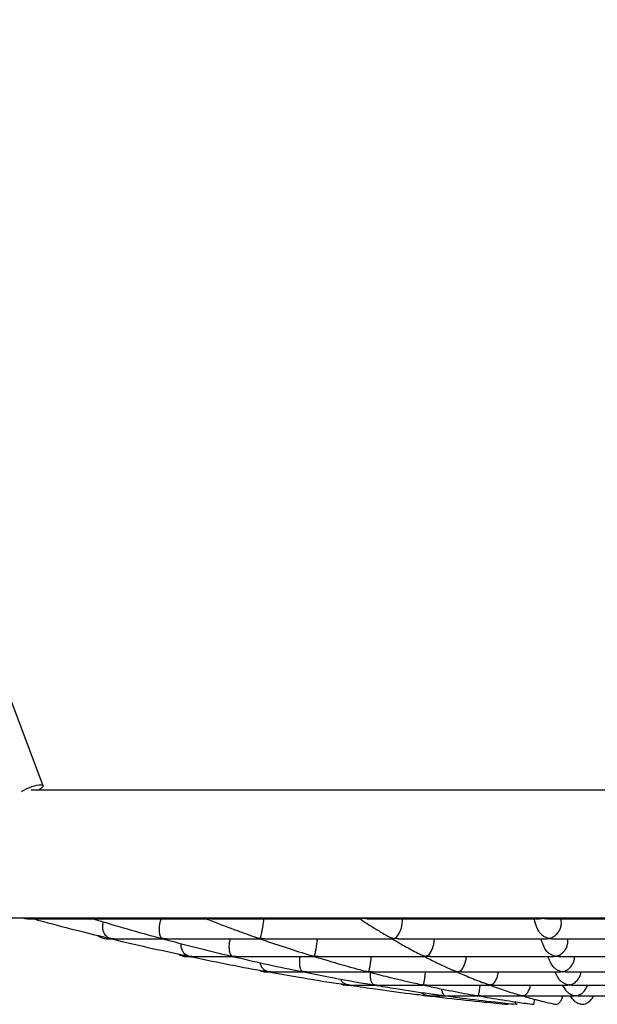
# Model space of a CAD drawing. Units: millimetres. Extents: x 65538 to 87116, y 62584 to 77393.
# Drawn here: x 75923 to 76285, y 75149 to 75765 of the extents above; entities that cross this region are included whole.
import ezdxf

# ---------------------------------------------------------------- set-up
doc = ezdxf.new("R2010")
doc.units = ezdxf.units.MM
doc.header["$LTSCALE"] = 100
doc.layers.add('TIPTAP', color=6, linetype='Continuous')
doc.layers.add('TIPTAP_DIM', color=9, linetype='Continuous')

# ---------------------------------------------------------------- blocks, each defined once
blk = doc.blocks.new('K117LL_front')
at = {"layer": 'TIPTAP'}
for p, q in [((1361.49, 533.17), (948.85, 1628.07)), ((2054, 530.35), (1354, 530.35)), ((1244, 450.35), (2164, 450.35)), ((1353.42, 450.35), (1354.18, 450.14)), ((1351.81, 449.74), (1355.52, 449.74)), ((1356.98, 449.74), (1393.24, 449.74)), ((1395.26, 449.74), (1463.97, 449.74)), ((1467.07, 449.74), (1560.55, 449.74)), ((1564.58, 449.74), (1672.69, 449.74)), ((1677.11, 449.74), (1788.33, 449.74)), ((1401.25, 437.23), (1404.43, 437.23)), ((1405.72, 437.23), (1436.82, 437.23)), ((1438.7, 437.23), (1497.57, 437.23)), ((1500.41, 437.23), (1580.66, 437.23)), ((1584.14, 437.23), (1677.05, 437.23)), ((1680.85, 437.23), (1776.38, 437.23)), ((1451.04, 426.15), (1453.64, 426.15)), ((1454.78, 426.15), (1480.68, 426.15)), ((1482.36, 426.15), (1531.48, 426.15)), ((1533.95, 426.15), (1600.76, 426.15)), ((1604.01, 426.15), (1681.45, 426.15)), ((1684.77, 426.15), (1764.39, 426.15)), ((1501.11, 416.5), (1503.17, 416.5)), ((1504.12, 416.5), (1524.88, 416.5)), ((1526.25, 416.5), (1565.52, 416.5)), ((1567.63, 416.5), (1621.14, 416.5)), ((1623.79, 416.5), (1685.76, 416.5)), ((1682.24, 416.5), (1683.82, 413.52)), ((1688.63, 416.5), (1752.35, 416.5)), ((1551.45, 408.29), (1553.32, 408.29)), ((1553.74, 408.29), (1569.26, 408.29)), ((1570.46, 408.29), (1599.71, 408.29)), ((1601.64, 408.29), (1641.66, 408.29)), ((1643.88, 408.29), (1690.06, 408.29)), ((1686.84, 408.29), (1688.42, 405.85)), ((1692.72, 408.29), (1740.26, 408.29)), ((1602, 401.53), (1603.22, 401.53)), ((1603.58, 401.53), (1613.81, 401.53)), ((1614.81, 401.53), (1634.22, 401.53)), ((1632.84, 401.8), (1633.57, 401.67)), ((1635.65, 401.53), (1662.06, 401.53)), ((1663.9, 401.53), (1694.47, 401.53)), ((1691.58, 401.53), (1693.35, 399.4)), ((1696.63, 401.53), (1727.96, 401.53))]:
    blk.add_line(p, q, dxfattribs=at)
at = {"layer": 'TIPTAP', "flags": 128}
for points in [[(1348.07, 529.55), (1348.63, 529.92), (1349.88, 530.65), (1351.33, 531.37), (1352.9, 532.03), (1354.53, 532.62), (1356.13, 533.1), (1357.63, 533.45), (1358.96, 533.66), (1360.06, 533.72), (1360.87, 533.61), (1361.37, 533.36), (1361.52, 532.96), (1361.32, 532.44), (1360.77, 531.82), (1359.91, 531.14), (1358.77, 530.42), (1358.66, 530.35)], [(1348.73, 450.35), (1350.03, 449.94), (1351.81, 449.74)], [(1548.33, 408.93), (1549.67, 408.49), (1551.45, 408.29)], [(1599.31, 402), (1600.22, 401.73), (1602, 401.53)]]:
    blk.add_lwpolyline(points, dxfattribs=at)
at = {"layer": 'TIPTAP'}
for centre, start in [((1401.25, 445.23), 227.27), ((1451.04, 434.15), 235.38139), ((1501.11, 424.5), 242.31803)]:
    blk.add_arc(centre, 8, start, 270, dxfattribs=at)
for points, knots in [([(1354.17, 450.11), (1354.18, 450.11), (1354.23, 450.09), (1354.32, 450.07), (1354.42, 450.05), (1354.46, 450.04), (1354.48, 450.04), (1354.47, 450.04), (1354.4, 450.07), (1354.15, 450.16), (1353.94, 450.27), (1353.8, 450.35)], [0, 0, 0, 0, 0.014204, 0.121371, 0.198404, 0.226741, 0.246934, 0.267157, 0.31737, 0.542596, 1, 1, 1, 1]), ([(1390.98, 450.4), (1391.09, 450.36), (1391.34, 450.26), (1391.7, 450.17), (1392.03, 450.1), (1392.24, 450.05), (1392.34, 450.04), (1392.36, 450.04), (1392.37, 450.04), (1392.32, 450.09), (1392.21, 450.17), (1392.13, 450.29), (1392.09, 450.35)], [0, 0, 0, 0, 0.134684, 0.299546, 0.406036, 0.512759, 0.527458, 0.539897, 0.555789, 0.608689, 0.817468, 1, 1, 1, 1]), ([(1357.12, 449.75), (1356.48, 449.76), (1355.73, 449.78), (1354.97, 449.92), (1354.81, 449.96), (1354.73, 449.97), (1354.68, 449.98), (1354.67, 449.98), (1354.66, 449.98), (1354.71, 449.97), (1354.78, 449.94), (1354.85, 449.93), (1354.86, 449.92)], [0, 0, 0, 0, 0.667934, 0.765066, 0.816555, 0.844914, 0.861634, 0.872589, 0.883615, 0.900465, 0.980616, 1, 1, 1, 1]), ([(1354.87, 449.95), (1357.16, 449.32), (1366.99, 446.61), (1383.09, 442.45), (1396.94, 439.08), (1403.2, 437.55)], [0, 0, 0, 0, 0.142906, 0.612767, 1, 1, 1, 1]), ([(1395.28, 449.78), (1394.87, 449.77), (1394.2, 449.75), (1393.41, 449.85), (1392.96, 449.91), (1392.74, 449.95), (1392.63, 449.97), (1392.56, 449.98), (1392.53, 449.98), (1392.51, 449.98), (1392.51, 449.97), (1392.62, 449.9), (1392.73, 449.8), (1392.86, 449.82), (1392.88, 449.82)], [0, 0, 0, 0, 0.285528, 0.471983, 0.559545, 0.605534, 0.630654, 0.645229, 0.654432, 0.663725, 0.676027, 0.731589, 0.951507, 1, 1, 1, 1]), ([(1392.88, 449.83), (1394.7, 449.26), (1403.25, 446.62), (1417.22, 442.57), (1429.4, 439.24), (1434.8, 437.77)], [0, 0, 0, 0, 0.131063, 0.61435, 1, 1, 1, 1]), ([(1403.19, 437.53), (1403.23, 437.52), (1403.3, 437.5), (1403.38, 437.49), (1403.43, 437.48), (1403.45, 437.47), (1403.46, 437.47), (1403.41, 437.49), (1403.12, 437.59), (1402.43, 437.88), (1401.39, 438.56), (1400.19, 439.88), (1399.25, 441.73), (1398.82, 444), (1398.86, 446.09), (1399.21, 447.3), (1399.37, 447.84)], [0, 0, 0, 0, 0.009352, 0.016277, 0.020351, 0.02299, 0.02565, 0.029568, 0.048061, 0.121361, 0.268286, 0.419483, 0.615377, 0.769009, 0.895508, 1, 1, 1, 1]), ([(1434.8, 437.74), (1434.83, 437.73), (1435.01, 437.68), (1435.3, 437.61), (1435.62, 437.54), (1435.82, 437.5), (1435.93, 437.49), (1435.99, 437.48), (1436.02, 437.47), (1436.04, 437.47), (1436.04, 437.49), (1435.89, 437.6), (1435.56, 437.91), (1435.09, 438.64), (1434.63, 440), (1434.35, 441.87), (1434.36, 444.12), (1434.62, 446.3), (1435.03, 448.24), (1435.41, 449.27), (1435.58, 449.74)], [0, 0, 0, 0, 0.005474, 0.031182, 0.048346, 0.058173, 0.063676, 0.066943, 0.069104, 0.071277, 0.074722, 0.091245, 0.156812, 0.283827, 0.414852, 0.57314, 0.700816, 0.806116, 0.911725, 1, 1, 1, 1]), ([(1463.93, 449.77), (1465.1, 449.3), (1471.46, 446.75), (1481.82, 442.85), (1491.03, 439.58), (1495.02, 438.16)], [0, 0, 0, 0, 0.113698, 0.616659, 1, 1, 1, 1]), ([(1467.15, 449.78), (1466.66, 449.77), (1465.9, 449.75), (1465.03, 449.86), (1464.59, 449.92), (1464.37, 449.95), (1464.25, 449.97), (1464.18, 449.98), (1464.14, 449.98), (1464.11, 449.98), (1464.07, 449.97), (1464.04, 449.89), (1463.98, 449.75), (1463.98, 449.82), (1463.98, 449.87)], [0, 0, 0, 0, 0.251157, 0.381999, 0.444409, 0.477309, 0.495342, 0.505879, 0.51261, 0.519409, 0.528928, 0.573417, 0.749605, 1, 1, 1, 1]), ([(1495.02, 438.17), (1495.19, 438.1), (1495.71, 437.88), (1496.4, 437.72), (1496.99, 437.58), (1497.31, 437.52), (1497.52, 437.48), (1497.63, 437.47), (1497.66, 437.48), (1497.71, 437.5), (1497.74, 437.62), (1497.86, 437.96), (1498.04, 438.72), (1498.35, 440.09), (1498.73, 441.97), (1499.16, 444.22), (1499.53, 446.38), (1499.83, 448.29), (1499.97, 449.29), (1500.03, 449.74)], [0, 0, 0, 0, 0.026792, 0.080271, 0.101545, 0.114743, 0.127996, 0.130087, 0.132189, 0.13623, 0.153835, 0.223901, 0.340325, 0.460358, 0.606747, 0.724726, 0.822604, 0.920749, 1, 1, 1, 1]), ([(1560.14, 449.74), (1560.45, 449.53), (1563.87, 447.22), (1569.43, 443.7), (1574.7, 440.54), (1576.84, 439.26)], [0, 0, 0, 0, 0.056267, 0.617394, 1, 1, 1, 1]), ([(1564.65, 449.75), (1563.93, 449.76), (1563.1, 449.78), (1562.2, 449.92), (1561.98, 449.95), (1561.86, 449.97), (1561.79, 449.98), (1561.75, 449.98), (1561.7, 449.98), (1561.63, 449.97), (1561.46, 449.9), (1561.09, 449.75), (1560.79, 449.82), (1560.61, 449.87)], [0, 0, 0, 0, 0.3759053, 0.437755, 0.4702667, 0.4880744, 0.4984095, 0.5049721, 0.5115879, 0.5205249, 0.5615353, 0.7238791, 1, 1, 1, 1]), ([(1576.84, 439.26), (1577.22, 439.03), (1578.16, 438.47), (1579.38, 438.02), (1580.34, 437.74), (1580.81, 437.62), (1581.14, 437.55), (1581.35, 437.51), (1581.47, 437.49), (1581.54, 437.48), (1581.59, 437.47), (1581.64, 437.47), (1581.72, 437.49), (1581.92, 437.59), (1582.42, 437.87), (1583.19, 438.55), (1584.23, 439.85), (1585.25, 441.7), (1586.08, 443.98), (1586.56, 446.16), (1586.75, 448.16), (1586.65, 449.23), (1586.6, 449.74)], [0, 0, 0, 0, 0.059144, 0.143824, 0.172348, 0.19433, 0.209381, 0.218072, 0.222931, 0.225788, 0.227635, 0.229491, 0.232201, 0.244949, 0.295476, 0.39675, 0.500896, 0.638513, 0.745613, 0.833801, 0.922278, 1, 1, 1, 1]), ([(1669.07, 449.74), (1669.35, 448.84), (1669.94, 446.99), (1670.53, 445.29), (1670.83, 444.42)], [0, 0, 0, 0, 0.488897, 1, 1, 1, 1]), ([(1670.87, 444.43), (1670.92, 444.22), (1671.22, 443.14), (1672.18, 441.73), (1673.48, 440.27), (1674.87, 439.13), (1676.52, 438.18), (1677.81, 437.7), (1678.57, 437.52), (1678.71, 437.49), (1678.8, 437.47), (1678.84, 437.47), (1678.9, 437.48), (1679.06, 437.51), (1679.56, 437.66), (1680.57, 438.05), (1681.96, 438.89), (1683.54, 440.27), (1684.96, 442.15), (1685.96, 444.41), (1686.38, 446.54), (1686.35, 448.32), (1686.04, 449.2), (1685.92, 449.55)], [0, 0, 0, 0, 0.0213404, 0.1096928, 0.1692089, 0.2304014, 0.3096869, 0.3912436, 0.3996002, 0.4066261, 0.4082709, 0.4095896, 0.4109082, 0.414232, 0.4291792, 0.4888066, 0.565509, 0.6444754, 0.7447251, 0.8238688, 0.8905285, 0.9573419, 1, 1, 1, 1]), ([(1677.12, 449.78), (1676.73, 449.77), (1676.15, 449.75), (1675.46, 449.86), (1675.13, 449.92), (1674.97, 449.95), (1674.87, 449.97), (1674.81, 449.98), (1674.76, 449.98), (1674.72, 449.98), (1674.61, 449.97), (1674.31, 449.89), (1673.64, 449.76), (1673.06, 449.76), (1672.71, 449.76)], [0, 0, 0, 0, 0.254929, 0.374376, 0.431884, 0.462263, 0.478958, 0.488756, 0.495072, 0.50145, 0.510715, 0.554314, 0.727108, 1, 1, 1, 1]), ([(1405.89, 437.28), (1405.47, 437.26), (1404.88, 437.24), (1404.22, 437.33), (1403.93, 437.38), (1403.79, 437.4), (1403.71, 437.41), (1403.68, 437.42), (1403.66, 437.42), (1403.67, 437.42), (1403.72, 437.4), (1403.78, 437.39), (1403.83, 437.38)], [0, 0, 0, 0, 0.477879, 0.672833, 0.769372, 0.820954, 0.849841, 0.86708, 0.879663, 0.892263, 0.923131, 1, 1, 1, 1]), ([(1403.84, 437.4), (1404.96, 437.12), (1413.67, 434.97), (1429.9, 431.26), (1445.05, 428), (1452.55, 426.38)], [0, 0, 0, 0, 0.069395, 0.538661, 1, 1, 1, 1]), ([(1438.84, 437.28), (1438.46, 437.26), (1437.82, 437.23), (1437.07, 437.31), (1436.64, 437.36), (1436.42, 437.4), (1436.31, 437.41), (1436.25, 437.42), (1436.21, 437.42), (1436.19, 437.42), (1436.2, 437.41), (1436.31, 437.34), (1436.43, 437.31), (1436.52, 437.29)], [0, 0, 0, 0, 0.285687, 0.481334, 0.57254, 0.620574, 0.647022, 0.662635, 0.67289, 0.683208, 0.699145, 0.775097, 1, 1, 1, 1]), ([(1436.52, 437.29), (1437.31, 437.07), (1444.88, 434.98), (1459.01, 431.36), (1472.37, 428.13), (1478.93, 426.55)], [0, 0, 0, 0, 0.056551, 0.537517, 1, 1, 1, 1]), ([(1452.55, 426.38), (1452.56, 426.38), (1452.63, 426.36), (1452.73, 426.34), (1452.78, 426.34), (1452.77, 426.34), (1452.65, 426.38), (1452.08, 426.56), (1451.15, 427.02), (1450.01, 427.99), (1448.95, 429.42), (1448.24, 431.32), (1447.91, 433.09), (1448.03, 434.06), (1448.06, 434.26)], [0, 0, 0, 0, 0.001809, 0.020555, 0.024087, 0.027628, 0.036593, 0.078561, 0.246434, 0.413508, 0.585985, 0.790888, 0.956356, 1, 1, 1, 1]), ([(1478.93, 426.54), (1478.93, 426.54), (1479.08, 426.5), (1479.33, 426.45), (1479.66, 426.39), (1479.89, 426.35), (1479.99, 426.34), (1480.01, 426.34), (1480.02, 426.35), (1479.93, 426.41), (1479.55, 426.69), (1478.94, 427.53), (1478.41, 429.29), (1478.18, 431.48), (1478.25, 433.77), (1478.51, 435.77), (1478.79, 436.85), (1478.9, 437.23)], [0, 0, 0, 0, 0.000521, 0.027155, 0.044677, 0.062243, 0.065006, 0.067286, 0.070425, 0.082537, 0.130401, 0.322916, 0.51597, 0.674415, 0.801316, 0.928981, 1, 1, 1, 1]), ([(1500.5, 437.27), (1499.94, 437.26), (1499.22, 437.25), (1498.41, 437.34), (1498.1, 437.38), (1497.94, 437.41), (1497.85, 437.42), (1497.8, 437.42), (1497.77, 437.42), (1497.73, 437.42), (1497.69, 437.39), (1497.65, 437.27), (1497.62, 437.26), (1497.6, 437.25)], [0, 0, 0, 0, 0.3044527, 0.4001704, 0.4489047, 0.4751914, 0.4901531, 0.4992339, 0.5064559, 0.5136477, 0.5359324, 0.6396188, 1, 1, 1, 1]), ([(1497.6, 437.24), (1497.98, 437.1), (1503.59, 435.09), (1514.11, 431.59), (1524.27, 428.4), (1529.18, 426.86)], [0, 0, 0, 0, 0.036518, 0.535077, 1, 1, 1, 1]), ([(1529.17, 426.86), (1529.19, 426.85), (1529.44, 426.75), (1529.9, 426.65), (1530.48, 426.51), (1530.89, 426.43), (1531.19, 426.38), (1531.39, 426.34), (1531.5, 426.34), (1531.54, 426.34), (1531.59, 426.38), (1531.64, 426.56), (1531.78, 427.02), (1532, 427.99), (1532.29, 429.42), (1532.64, 431.33), (1533.02, 433.62), (1533.33, 435.68), (1533.47, 436.81), (1533.53, 437.23)], [0, 0, 0, 0, 0.002101, 0.043695, 0.073069, 0.09539, 0.109181, 0.123034, 0.125643, 0.128263, 0.134815, 0.165519, 0.288335, 0.410223, 0.536055, 0.685567, 0.806318, 0.927845, 1, 1, 1, 1]), ([(1580.22, 437.23), (1583.23, 435.49), (1588.93, 432.2), (1594.66, 429.18), (1597.37, 427.76)], [0, 0, 0, 0, 0.5269441, 1, 1, 1, 1]), ([(1584.17, 437.26), (1583.52, 437.27), (1582.8, 437.27), (1582.02, 437.38), (1581.86, 437.41), (1581.77, 437.42), (1581.72, 437.42), (1581.68, 437.42), (1581.63, 437.42), (1581.51, 437.39), (1581.2, 437.27), (1580.91, 437.26), (1580.68, 437.25)], [0, 0, 0, 0, 0.394773, 0.445507, 0.47285, 0.488367, 0.497796, 0.505234, 0.512653, 0.535211, 0.639816, 1, 1, 1, 1]), ([(1597.39, 427.78), (1597.78, 427.57), (1598.85, 426.99), (1600.15, 426.63), (1601.1, 426.43), (1601.39, 426.38), (1601.57, 426.34), (1601.69, 426.34), (1601.75, 426.34), (1601.87, 426.38), (1602.25, 426.56), (1602.93, 427.02), (1603.83, 427.99), (1604.78, 429.42), (1605.66, 431.32), (1606.33, 433.62), (1606.67, 435.68), (1606.64, 436.81), (1606.63, 437.23)], [0, 0, 0, 0, 0.063981, 0.176883, 0.196521, 0.208597, 0.22073, 0.223017, 0.225312, 0.231123, 0.258343, 0.367216, 0.475597, 0.587488, 0.720407, 0.827745, 0.935775, 1, 1, 1, 1]), ([(1673.38, 437.23), (1673.55, 436.74), (1674.11, 435.18), (1674.68, 433.75), (1675.07, 432.77)], [0, 0, 0, 0, 0.314447, 1, 1, 1, 1]), ([(1675.11, 432.79), (1675.23, 432.45), (1675.69, 431.18), (1676.92, 429.66), (1678.47, 428.27), (1679.77, 427.46), (1680.82, 426.96), (1681.53, 426.7), (1682.02, 426.54), (1682.37, 426.45), (1682.65, 426.39), (1682.82, 426.35), (1682.95, 426.34), (1683, 426.34), (1683.1, 426.35), (1683.38, 426.42), (1684.46, 426.74), (1685.9, 427.5), (1687.44, 428.84), (1688.65, 430.25), (1689.71, 432.09), (1690.37, 434.32), (1690.54, 436.1), (1690.34, 436.98), (1690.28, 437.23)], [0, 0, 0, 0, 0.038164, 0.140842, 0.210438, 0.282, 0.32778, 0.358697, 0.379553, 0.395862, 0.40648, 0.417128, 0.418811, 0.420235, 0.422257, 0.430566, 0.463422, 0.595786, 0.66162, 0.729206, 0.820148, 0.895341, 0.970884, 1, 1, 1, 1]), ([(1680.85, 437.27), (1680.42, 437.27), (1679.88, 437.26), (1679.28, 437.36), (1679.09, 437.39), (1678.98, 437.41), (1678.92, 437.42), (1678.87, 437.42), (1678.82, 437.42), (1678.7, 437.41), (1678.37, 437.33), (1677.79, 437.23), (1677.31, 437.26), (1677.07, 437.28)], [0, 0, 0, 0, 0.3279142, 0.4032448, 0.4427033, 0.4643575, 0.4770507, 0.485216, 0.4934707, 0.5053948, 0.5613951, 0.7833642, 1, 1, 1, 1]), ([(1454.93, 426.19), (1454.41, 426.18), (1453.81, 426.17), (1453.2, 426.26), (1453.09, 426.28), (1453.02, 426.29), (1453, 426.29), (1452.99, 426.29), (1453.01, 426.29), (1453.06, 426.27), (1453.11, 426.27), (1453.13, 426.26)], [0, 0, 0, 0, 0.686905, 0.777789, 0.826953, 0.855106, 0.872479, 0.88691, 0.905575, 0.969225, 1, 1, 1, 1]), ([(1453.13, 426.26), (1460.72, 424.7), (1475.96, 421.57), (1492.33, 418.42), (1501.12, 416.88), (1502.21, 416.69)], [0, 0, 0, 0, 0.464833, 0.93343, 1, 1, 1, 1]), ([(1482.47, 426.18), (1482.25, 426.17), (1481.73, 426.14), (1481.1, 426.2), (1480.62, 426.24), (1480.41, 426.27), (1480.29, 426.28), (1480.23, 426.29), (1480.19, 426.29), (1480.18, 426.29), (1480.18, 426.28), (1480.28, 426.23), (1480.38, 426.21), (1480.45, 426.2)], [0, 0, 0, 0, 0.1927044, 0.4465975, 0.5538805, 0.6098433, 0.6406377, 0.6588612, 0.6708988, 0.6830021, 0.7020438, 0.7931795, 1, 1, 1, 1]), ([(1480.45, 426.19), (1487.03, 424.67), (1500.44, 421.58), (1514.74, 418.49), (1522.46, 416.98), (1523.32, 416.81)], [0, 0, 0, 0, 0.461435, 0.940097, 1, 1, 1, 1]), ([(1523.32, 416.79), (1523.34, 416.79), (1523.48, 416.76), (1523.71, 416.72), (1523.98, 416.68), (1524.17, 416.65), (1524.25, 416.64), (1524.26, 416.65), (1524.22, 416.68), (1523.96, 416.82), (1523.55, 417.22), (1523.06, 418.07), (1522.63, 419.38), (1522.34, 421.2), (1522.32, 423.5), (1522.44, 425.24), (1522.62, 426.07), (1522.63, 426.15)], [0, 0, 0, 0, 0.003806, 0.02833, 0.043621, 0.058982, 0.061899, 0.064826, 0.072058, 0.105826, 0.240847, 0.375924, 0.51483, 0.695254, 0.839153, 0.984046, 1, 1, 1, 1]), ([(1531.47, 426.16), (1536.33, 424.71), (1546.46, 421.68), (1557.16, 418.67), (1563, 417.18), (1563.55, 417.04)], [0, 0, 0, 0, 0.455161, 0.948768, 1, 1, 1, 1]), ([(1534.02, 426.19), (1533.4, 426.18), (1532.69, 426.18), (1531.94, 426.26), (1531.8, 426.28), (1531.71, 426.29), (1531.66, 426.29), (1531.63, 426.29), (1531.59, 426.29), (1531.55, 426.24), (1531.51, 426.15), (1531.5, 426.2), (1531.49, 426.23)], [0, 0, 0, 0, 0.395075, 0.445716, 0.473194, 0.48901, 0.498894, 0.507344, 0.518702, 0.560276, 0.724486, 1, 1, 1, 1]), ([(1563.55, 417.03), (1563.74, 416.98), (1564.1, 416.89), (1564.6, 416.79), (1564.99, 416.72), (1565.28, 416.68), (1565.47, 416.65), (1565.57, 416.64), (1565.61, 416.65), (1565.65, 416.68), (1565.7, 416.82), (1565.82, 417.22), (1566.01, 418.07), (1566.27, 419.38), (1566.59, 421.2), (1566.94, 423.5), (1567.17, 425.24), (1567.26, 426.07), (1567.27, 426.15)], [0, 0, 0, 0, 0.034046, 0.064076, 0.087095, 0.101442, 0.115855, 0.118589, 0.121335, 0.128131, 0.159851, 0.286685, 0.413573, 0.544056, 0.713601, 0.848818, 0.984967, 1, 1, 1, 1]), ([(1600.5, 426.15), (1603.06, 424.86), (1608.77, 421.98), (1614.63, 419.2), (1617.94, 417.78), (1618.07, 417.72)], [0, 0, 0, 0, 0.437375, 0.977369, 1, 1, 1, 1]), ([(1604.07, 426.19), (1603.48, 426.18), (1602.81, 426.17), (1602.09, 426.26), (1601.94, 426.28), (1601.86, 426.29), (1601.8, 426.29), (1601.76, 426.29), (1601.69, 426.29), (1601.56, 426.25), (1601.26, 426.16), (1601.01, 426.19), (1600.83, 426.21)], [0, 0, 0, 0, 0.389006, 0.440464, 0.468263, 0.484187, 0.494008, 0.502147, 0.512644, 0.548187, 0.688523, 1, 1, 1, 1]), ([(1618.09, 417.74), (1618.22, 417.67), (1619.03, 417.25), (1620.06, 416.98), (1621.05, 416.77), (1621.39, 416.71), (1621.63, 416.67), (1621.77, 416.65), (1621.87, 416.64), (1621.91, 416.64), (1621.96, 416.65), (1622.09, 416.68), (1622.48, 416.85), (1623.18, 417.31), (1624.08, 418.27), (1625, 419.66), (1625.86, 421.53), (1626.47, 423.8), (1626.75, 425.42), (1626.74, 426.14), (1626.74, 426.15)], [0, 0, 0, 0, 0.023949, 0.145401, 0.170958, 0.18979, 0.201122, 0.209911, 0.213042, 0.215096, 0.217144, 0.223833, 0.255577, 0.382655, 0.499311, 0.619701, 0.764127, 0.88124, 0.999073, 1, 1, 1, 1]), ([(1677.76, 426.15), (1677.83, 425.98), (1678.37, 424.68), (1678.91, 423.51), (1679.39, 422.48)], [0, 0, 0, 0, 0.130677, 1, 1, 1, 1]), ([(1679.42, 422.49), (1679.49, 422.3), (1679.91, 421.2), (1681.06, 419.84), (1682.6, 418.49), (1683.93, 417.68), (1685.02, 417.19), (1685.76, 416.94), (1686.24, 416.81), (1686.56, 416.73), (1686.83, 416.68), (1686.98, 416.65), (1687.11, 416.64), (1687.16, 416.64), (1687.28, 416.66), (1687.62, 416.73), (1688.48, 416.98), (1689.8, 417.6), (1691.47, 418.83), (1693, 420.62), (1694.08, 422.84), (1694.58, 424.74), (1694.53, 425.78), (1694.52, 426.15)], [0, 0, 0, 0, 0.023038, 0.132053, 0.205766, 0.281563, 0.336167, 0.369192, 0.389889, 0.406082, 0.416678, 0.427306, 0.429019, 0.430758, 0.433138, 0.444433, 0.489223, 0.579011, 0.671503, 0.788329, 0.881261, 0.958042, 1, 1, 1, 1]), ([(1684.78, 426.2), (1684.4, 426.18), (1683.93, 426.17), (1683.39, 426.24), (1683.21, 426.27), (1683.11, 426.28), (1683.04, 426.29), (1682.99, 426.29), (1682.94, 426.29), (1682.82, 426.28), (1682.45, 426.21), (1681.96, 426.13), (1681.57, 426.17), (1681.45, 426.18)], [0, 0, 0, 0, 0.326379, 0.408947, 0.452056, 0.475798, 0.489865, 0.49919, 0.50854, 0.523423, 0.59477, 0.877903, 1, 1, 1, 1]), ([(1502.21, 416.67), (1502.23, 416.67), (1502.27, 416.66), (1502.33, 416.65), (1502.38, 416.65), (1502.4, 416.64), (1502.4, 416.64), (1502.35, 416.66), (1502.04, 416.74), (1501.31, 416.99), (1500.2, 417.63), (1498.96, 418.91), (1498.02, 420.45), (1497.76, 421.81), (1497.67, 422.26)], [0, 0, 0, 0, 0.005637, 0.014882, 0.02036, 0.023971, 0.027603, 0.033287, 0.060459, 0.168271, 0.381628, 0.601743, 0.868202, 1, 1, 1, 1]), ([(1504.17, 416.52), (1504.09, 416.51), (1503.74, 416.48), (1503.31, 416.53), (1502.91, 416.57), (1502.75, 416.59), (1502.66, 416.6), (1502.62, 416.6), (1502.6, 416.61), (1502.61, 416.6), (1502.64, 416.6), (1502.69, 416.59), (1502.72, 416.58)], [0, 0, 0, 0, 0.132659, 0.553804, 0.706327, 0.785548, 0.829316, 0.855287, 0.87318, 0.891143, 0.929042, 1, 1, 1, 1]), ([(1502.72, 416.6), (1509.15, 415.46), (1523.27, 412.95), (1539.75, 410.26), (1549.8, 408.79), (1552.13, 408.45)], [0, 0, 0, 0, 0.3911458, 0.85913, 1, 1, 1, 1]), ([(1526.28, 416.56), (1525.97, 416.54), (1525.5, 416.5), (1524.96, 416.55), (1524.69, 416.58), (1524.56, 416.59), (1524.48, 416.6), (1524.44, 416.61), (1524.42, 416.61), (1524.41, 416.6), (1524.48, 416.57), (1524.56, 416.52), (1524.64, 416.53), (1524.65, 416.53)], [0, 0, 0, 0, 0.322886, 0.488235, 0.568951, 0.612487, 0.637461, 0.652952, 0.665965, 0.683098, 0.743323, 0.981116, 1, 1, 1, 1]), ([(1524.65, 416.55), (1530.21, 415.44), (1542.63, 412.97), (1557.07, 410.32), (1565.96, 408.86), (1567.95, 408.53)], [0, 0, 0, 0, 0.38603, 0.862378, 1, 1, 1, 1]), ([(1565.56, 416.53), (1569.64, 415.47), (1579.01, 413.05), (1589.87, 410.46), (1596.65, 409.01), (1598.12, 408.7)], [0, 0, 0, 0, 0.3764354, 0.8653454, 1, 1, 1, 1]), ([(1567.64, 416.56), (1567.33, 416.54), (1566.85, 416.5), (1566.3, 416.55), (1566.01, 416.58), (1565.86, 416.59), (1565.78, 416.6), (1565.73, 416.61), (1565.7, 416.61), (1565.66, 416.6), (1565.63, 416.57), (1565.59, 416.5), (1565.58, 416.54), (1565.57, 416.56)], [0, 0, 0, 0, 0.235449, 0.358726, 0.418907, 0.451332, 0.469949, 0.481489, 0.491183, 0.503921, 0.548607, 0.725058, 1, 1, 1, 1]), ([(1567.95, 408.5), (1568.06, 408.48), (1568.24, 408.45), (1568.49, 408.42), (1568.65, 408.4), (1568.72, 408.39), (1568.74, 408.4), (1568.7, 408.42), (1568.47, 408.53), (1567.93, 408.97), (1567.25, 410.17), (1566.79, 412.25), (1566.63, 414.33), (1566.72, 415.69), (1566.75, 416.22)], [0, 0, 0, 0, 0.02395, 0.039335, 0.054797, 0.057752, 0.060722, 0.06787, 0.101205, 0.234421, 0.502969, 0.720372, 0.88925, 1, 1, 1, 1]), ([(1598.11, 408.67), (1598.13, 408.67), (1598.34, 408.6), (1598.69, 408.55), (1599.11, 408.48), (1599.41, 408.44), (1599.61, 408.41), (1599.73, 408.4), (1599.79, 408.39), (1599.83, 408.39), (1599.86, 408.4), (1599.89, 408.41), (1599.93, 408.51), (1600.03, 408.79), (1600.18, 409.47), (1600.43, 410.72), (1600.73, 412.5), (1601.02, 414.59), (1601.18, 415.95), (1601.24, 416.5)], [0, 0, 0, 0, 0.004668, 0.040381, 0.06681, 0.085741, 0.096925, 0.10498, 0.108001, 0.110213, 0.112429, 0.118237, 0.144509, 0.249341, 0.396982, 0.549068, 0.741951, 0.894776, 1, 1, 1, 1]), ([(1620.9, 416.5), (1623, 415.59), (1628.27, 413.29), (1634.28, 410.88), (1638.2, 409.46), (1638.93, 409.2)], [0, 0, 0, 0, 0.350037, 0.879329, 1, 1, 1, 1]), ([(1623.79, 416.52), (1623.7, 416.51), (1623.32, 416.48), (1622.84, 416.53), (1622.39, 416.57), (1622.2, 416.59), (1622.09, 416.6), (1622.03, 416.6), (1621.98, 416.61), (1621.94, 416.6), (1621.84, 416.59), (1621.6, 416.53), (1621.34, 416.45), (1621.18, 416.5), (1621.18, 416.5)], [0, 0, 0, 0, 0.07843, 0.305502, 0.390972, 0.435458, 0.460075, 0.474685, 0.484853, 0.495035, 0.517067, 0.613849, 0.999349, 1, 1, 1, 1]), ([(1638.93, 409.2), (1639.08, 409.14), (1639.94, 408.75), (1640.94, 408.57), (1641.84, 408.43), (1642.01, 408.41), (1642.11, 408.4), (1642.17, 408.4), (1642.21, 408.39), (1642.25, 408.4), (1642.33, 408.41), (1642.54, 408.48), (1643.06, 408.71), (1643.84, 409.32), (1644.86, 410.54), (1645.8, 412.3), (1646.54, 414.44), (1646.76, 415.88), (1646.85, 416.5)], [0, 0, 0, 0, 0.028816, 0.166715, 0.182542, 0.191744, 0.196921, 0.200015, 0.202084, 0.204167, 0.208374, 0.22672, 0.299729, 0.437777, 0.580184, 0.753578, 0.894135, 1, 1, 1, 1]), ([(1683.85, 413.53), (1683.96, 413.3), (1684.53, 412.12), (1685.9, 410.79), (1687.67, 409.55), (1689.08, 408.92), (1690.08, 408.62), (1690.61, 408.5), (1690.87, 408.45), (1691.07, 408.42), (1691.2, 408.4), (1691.3, 408.39), (1691.36, 408.4), (1691.52, 408.42), (1692.06, 408.53), (1693.45, 408.97), (1695.38, 410.16), (1697.17, 412.23), (1698.29, 414.41), (1698.54, 415.86), (1698.66, 416.5)], [0, 0, 0, 0, 0.031779, 0.159913, 0.245992, 0.334511, 0.385513, 0.403629, 0.417577, 0.426299, 0.435066, 0.436738, 0.438417, 0.442593, 0.462032, 0.539711, 0.696289, 0.823999, 0.923104, 1, 1, 1, 1]), ([(1688.63, 416.56), (1688.37, 416.54), (1688, 416.51), (1687.57, 416.56), (1687.38, 416.58), (1687.27, 416.6), (1687.2, 416.6), (1687.15, 416.61), (1687.1, 416.6), (1686.99, 416.59), (1686.67, 416.54), (1686.24, 416.48), (1685.89, 416.52), (1685.77, 416.53)], [0, 0, 0, 0, 0.260429, 0.367566, 0.421477, 0.450825, 0.467941, 0.47887, 0.489897, 0.505303, 0.577173, 0.861842, 1, 1, 1, 1]), ([(1552.12, 408.42), (1552.17, 408.41), (1552.23, 408.4), (1552.28, 408.39), (1552.28, 408.39), (1552.25, 408.4), (1552.04, 408.45), (1551.21, 408.67), (1549.84, 409.44), (1548.57, 410.67), (1548.13, 411.8), (1548.04, 412.05)], [0, 0, 0, 0, 0.020125, 0.024618, 0.028445, 0.033974, 0.057348, 0.149794, 0.521708, 0.894708, 1, 1, 1, 1]), ([(1553.85, 408.31), (1553.76, 408.31), (1553.44, 408.27), (1553.04, 408.31), (1552.7, 408.34), (1552.57, 408.35), (1552.51, 408.36), (1552.48, 408.37), (1552.47, 408.37), (1552.47, 408.36), (1552.5, 408.36), (1552.54, 408.35), (1552.56, 408.35)], [0, 0, 0, 0, 0.157943, 0.595407, 0.73097, 0.801744, 0.841344, 0.865044, 0.882674, 0.900314, 0.945903, 1, 1, 1, 1]), ([(1552.57, 408.38), (1557.82, 407.6), (1570.79, 405.65), (1587.36, 403.42), (1598.69, 402.08), (1602.26, 401.65)], [0, 0, 0, 0, 0.317718, 0.784963, 1, 1, 1, 1]), ([(1570.57, 408.34), (1570.43, 408.32), (1570.04, 408.27), (1569.56, 408.32), (1569.18, 408.34), (1569.03, 408.35), (1568.95, 408.36), (1568.91, 408.37), (1568.88, 408.37), (1568.87, 408.36), (1568.89, 408.35), (1568.97, 408.32), (1569.04, 408.32), (1569.07, 408.32)], [0, 0, 0, 0, 0.164735, 0.464658, 0.566311, 0.6194692, 0.6491982, 0.6670153, 0.6803461, 0.6936742, 0.7285211, 0.8860002, 1, 1, 1, 1]), ([(1569.07, 408.35), (1573.6, 407.58), (1585.02, 405.67), (1599.59, 403.46), (1609.64, 402.12), (1612.77, 401.71)], [0, 0, 0, 0, 0.311345, 0.785354, 1, 1, 1, 1]), ([(1601.73, 408.34), (1601.39, 408.32), (1600.92, 408.29), (1600.39, 408.33), (1600.17, 408.35), (1600.06, 408.36), (1600, 408.36), (1599.96, 408.37), (1599.93, 408.37), (1599.89, 408.36), (1599.87, 408.32), (1599.83, 408.25), (1599.82, 408.32), (1599.82, 408.33)], [0, 0, 0, 0, 0.293812, 0.399365, 0.451446, 0.479786, 0.496415, 0.507174, 0.518024, 0.534008, 0.609461, 0.908521, 1, 1, 1, 1]), ([(1599.82, 408.33), (1603.11, 407.61), (1611.71, 405.73), (1622.72, 403.57), (1630.45, 402.23), (1632.84, 401.81)], [0, 0, 0, 0, 0.2990636, 0.7831239, 1, 1, 1, 1]), ([(1633.57, 401.67), (1633.66, 401.65), (1633.81, 401.64), (1634.02, 401.61), (1634.15, 401.6), (1634.23, 401.6), (1634.26, 401.6), (1634.28, 401.61), (1634.31, 401.68), (1634.4, 401.92), (1634.55, 402.53), (1634.79, 403.7), (1635.07, 405.44), (1635.3, 407.14), (1635.39, 408.12), (1635.41, 408.29)], [0, 0, 0, 0, 0.020501, 0.033695, 0.046942, 0.049506, 0.052085, 0.058113, 0.086373, 0.199242, 0.373737, 0.553585, 0.778256, 0.960665, 1, 1, 1, 1]), ([(1640.97, 408.45), (1642.75, 407.8), (1647.71, 405.97), (1654.03, 403.88), (1658.57, 402.55), (1659.91, 402.15)], [0, 0, 0, 0, 0.282283, 0.788115, 1, 1, 1, 1]), ([(1643.92, 408.31), (1643.43, 408.32), (1642.91, 408.32), (1642.35, 408.36), (1642.3, 408.37), (1642.26, 408.37), (1642.19, 408.36), (1642.04, 408.33), (1641.84, 408.27), (1641.7, 408.32), (1641.66, 408.33)], [0, 0, 0, 0, 0.485923, 0.504963, 0.516922, 0.529011, 0.544768, 0.615045, 0.893136, 1, 1, 1, 1]), ([(1659.91, 402.15), (1660.07, 402.09), (1660.58, 401.9), (1661.48, 401.74), (1662.18, 401.62), (1662.59, 401.6), (1662.62, 401.6), (1662.65, 401.6), (1662.72, 401.61), (1662.89, 401.66), (1663.35, 401.83), (1664.06, 402.3), (1665.05, 403.34), (1666.02, 405), (1666.74, 406.85), (1666.93, 407.99), (1666.98, 408.29)], [0, 0, 0, 0, 0.034703, 0.108288, 0.1823, 0.184528, 0.186271, 0.188011, 0.192006, 0.209721, 0.280289, 0.42172, 0.566745, 0.778393, 0.940103, 1, 1, 1, 1]), ([(1688.45, 405.88), (1688.93, 405.23), (1689.8, 404.07), (1691.38, 402.96), (1692.78, 402.25), (1694.16, 401.81), (1694.95, 401.65), (1695.44, 401.6), (1695.47, 401.6), (1695.5, 401.6), (1695.56, 401.6), (1695.72, 401.62), (1696.32, 401.73), (1697.35, 402.03), (1698.7, 402.73), (1700.2, 403.89), (1701.53, 405.6), (1702.43, 407.26), (1702.57, 408.17), (1702.58, 408.29)], [0, 0, 0, 0, 0.112748, 0.201582, 0.292934, 0.363439, 0.434759, 0.437117, 0.438555, 0.439706, 0.441133, 0.446949, 0.469797, 0.561315, 0.652866, 0.746758, 0.879075, 0.984359, 1, 1, 1, 1]), ([(1692.73, 408.34), (1692.44, 408.32), (1692.06, 408.3), (1691.64, 408.34), (1691.49, 408.35), (1691.41, 408.36), (1691.36, 408.36), (1691.31, 408.37), (1691.26, 408.36), (1691.14, 408.35), (1690.76, 408.31), (1690.38, 408.25), (1690.09, 408.3), (1690.08, 408.3)], [0, 0, 0, 0, 0.320749, 0.405616, 0.448962, 0.472894, 0.487098, 0.49691, 0.506783, 0.527959, 0.620862, 0.990741, 1, 1, 1, 1]), ([(1602.25, 401.62), (1602.28, 401.61), (1602.32, 401.6), (1602.36, 401.6), (1602.38, 401.6), (1602.39, 401.6), (1602.38, 401.6), (1602.26, 401.62), (1601.77, 401.72), (1600.58, 402.16), (1599.46, 402.75), (1598.94, 403.63), (1598.93, 403.64)], [0, 0, 0, 0, 0.013612, 0.021539, 0.026357, 0.030183, 0.034838, 0.053093, 0.12474, 0.411644, 0.990332, 1, 1, 1, 1]), ([(1603.75, 401.59), (1603.36, 401.57), (1602.94, 401.54), (1602.57, 401.58), (1602.54, 401.58), (1602.53, 401.58), (1602.53, 401.58), (1602.56, 401.58), (1602.59, 401.57), (1602.61, 401.57)], [0, 0, 0, 0, 0.810376, 0.848773, 0.871493, 0.887433, 0.903429, 0.938627, 1, 1, 1, 1]), ([(1602.61, 401.61), (1606.68, 401.11), (1618.5, 399.67), (1635.28, 397.89), (1648.02, 396.71), (1652.97, 396.24)], [0, 0, 0, 0, 0.242582, 0.705176, 1, 1, 1, 1]), ([(1612.77, 401.67), (1612.82, 401.66), (1612.94, 401.64), (1613.11, 401.62), (1613.25, 401.61), (1613.34, 401.6), (1613.38, 401.6), (1613.4, 401.6), (1613.41, 401.6), (1613.39, 401.61), (1613.23, 401.67), (1612.88, 401.87), (1612.36, 402.43), (1611.82, 403.62), (1611.47, 404.78), (1611.4, 405.76), (1611.39, 405.87)], [0, 0, 0, 0, 0.0149682, 0.0363692, 0.0490783, 0.0582871, 0.0617199, 0.0642179, 0.0667132, 0.0733549, 0.1034889, 0.2236914, 0.448724, 0.6808621, 0.9657781, 1, 1, 1, 1]), ([(1612.77, 401.71), (1616.55, 401.19), (1627.26, 399.72), (1642.34, 397.93), (1653.64, 396.75), (1658, 396.29)], [0, 0, 0, 0, 0.251399, 0.710857, 1, 1, 1, 1]), ([(1635.7, 401.63), (1635.31, 401.59), (1634.88, 401.54), (1634.44, 401.58), (1634.38, 401.58), (1634.34, 401.58), (1634.32, 401.58), (1634.3, 401.58), (1634.27, 401.57), (1634.25, 401.54), (1634.24, 401.55), (1634.22, 401.55)], [0, 0, 0, 0, 0.424876, 0.459617, 0.479267, 0.491188, 0.500654, 0.510109, 0.539334, 0.675358, 1, 1, 1, 1]), ([(1634.23, 401.57), (1636.71, 401.13), (1644.53, 399.73), (1655.76, 398), (1664.5, 396.81), (1667.89, 396.35)], [0, 0, 0, 0, 0.221787, 0.698166, 1, 1, 1, 1]), ([(1662, 401.53), (1663.16, 401.18), (1667.52, 399.88), (1673.89, 398.22), (1679.11, 397.02), (1681.12, 396.56)], [0, 0, 0, 0, 0.182436, 0.684939, 1, 1, 1, 1]), ([(1663.91, 401.58), (1663.55, 401.56), (1663.16, 401.55), (1662.74, 401.58), (1662.7, 401.58), (1662.67, 401.58), (1662.64, 401.58), (1662.56, 401.57), (1662.39, 401.54), (1662.23, 401.54), (1662.11, 401.54)], [0, 0, 0, 0, 0.434786, 0.455561, 0.468035, 0.477571, 0.487119, 0.513794, 0.635669, 1, 1, 1, 1]), ([(1683.23, 396.23), (1683.23, 396.23), (1683.53, 396.29), (1684.16, 396.52), (1685.26, 397.37), (1686.33, 398.92), (1687.1, 400.51), (1687.3, 401.44), (1687.32, 401.53)], [0, 0, 0, 0, 0.001574, 0.215041, 0.434719, 0.738595, 0.975409, 1, 1, 1, 1]), ([(1696.64, 401.54), (1696.61, 401.54), (1696.31, 401.5), (1695.97, 401.55), (1695.64, 401.57), (1695.58, 401.58), (1695.54, 401.58), (1695.5, 401.58), (1695.47, 401.58), (1695.37, 401.57), (1695.08, 401.55), (1694.75, 401.48), (1694.51, 401.54), (1694.49, 401.55)], [0, 0, 0, 0, 0.045722, 0.403775, 0.444033, 0.466259, 0.479388, 0.488601, 0.497836, 0.518085, 0.607224, 0.962134, 1, 1, 1, 1]), ([(1699.73, 396.23), (1699.73, 396.23), (1700.27, 396.29), (1701.35, 396.52), (1703.2, 397.37), (1704.94, 398.92), (1706.12, 400.51), (1706.41, 401.44), (1706.43, 401.53)], [0, 0, 0, 0, 0.001572, 0.215043, 0.434721, 0.738598, 0.975411, 1, 1, 1, 1]), ([(1652.99, 396.23), (1652.98, 396.23), (1652.51, 396.29), (1651.75, 396.44), (1651.07, 396.88), (1650.81, 397.05)], [0, 0, 0, 0, 0.004505, 0.616399, 1, 1, 1, 1]), ([(1658.52, 396.23), (1658.51, 396.23), (1658.29, 396.29), (1657.85, 396.55), (1657.36, 397.04), (1657.17, 397.68), (1657.12, 397.86)], [0, 0, 0, 0, 0.003036, 0.415605, 0.840174, 1, 1, 1, 1]), ([(1658.01, 396.32), (1658.17, 396.28), (1658.34, 396.25), (1658.51, 396.23), (1658.52, 396.23)], [0, 0, 0, 0, 0.966711, 1, 1, 1, 1]), ([(1667.9, 396.4), (1668.25, 396.33), (1668.61, 396.26), (1668.97, 396.23), (1668.97, 396.23)], [0, 0, 0, 0, 0.983349, 1, 1, 1, 1]), ([(1668.97, 396.23), (1668.97, 396.23), (1669.01, 396.29), (1669.11, 396.51), (1669.34, 397.41), (1669.57, 398.36), (1669.7, 399.32), (1669.71, 399.38)], [0, 0, 0, 0, 0.002067, 0.282714, 0.571526, 0.971036, 1, 1, 1, 1]), ([(1681.13, 396.59), (1681.82, 396.44), (1682.52, 396.28), (1683.22, 396.23), (1683.23, 396.23)], [0, 0, 0, 0, 0.992076, 1, 1, 1, 1]), ([(1693.43, 399.47), (1693.76, 399.07), (1694.5, 398.18), (1695.93, 397.32), (1697.68, 396.55), (1698.98, 396.3), (1699.72, 396.23), (1699.73, 396.23)], [0, 0, 0, 0, 0.195841, 0.427524, 0.665812, 0.997947, 1, 1, 1, 1])]:
    blk.add_open_spline(points, degree=3, knots=knots, dxfattribs=at)

msp = doc.modelspace()

# ---------------------------------------------------------------- block references
at = {"layer": 'TIPTAP_DIM'}
msp.add_blockref('K117LL_front', (74575.69, 74752.27), dxfattribs=at)

doc.saveas('drawing.dxf')
